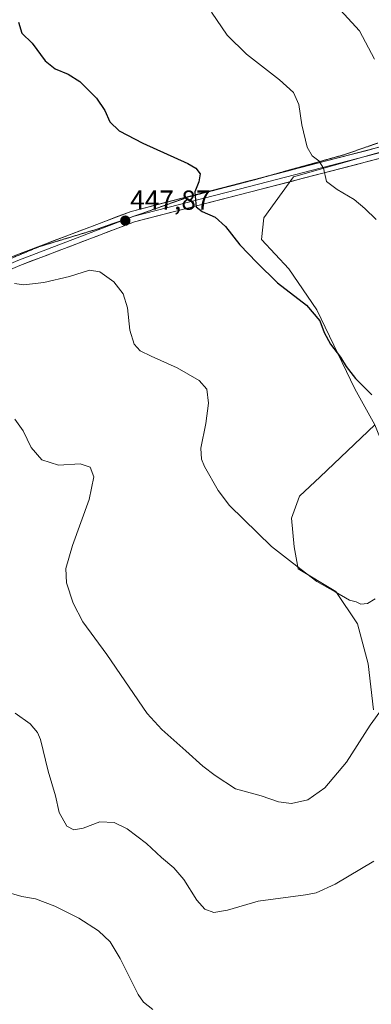
# Model space of a CAD drawing. Units: metres. Extents: x 615222 to 618702, y 4671546 to 4673916.
# Drawn here: x 616423 to 616550, y 4673307 to 4673664 of the extents above; entities that cross this region are included whole.
import ezdxf
from ezdxf.enums import TextEntityAlignment as Align

# ---------------------------------------------------------------- set-up
doc = ezdxf.new("R2010")
doc.units = ezdxf.units.M
doc.header["$MEASUREMENT"] = 0
doc.linetypes.add('TRAZOS2', pattern=[0.375, 0.25, -0.125])
for name, color, linetype, lineweight in [('Carátula', 7, 'Continuous', 5), ('Cultivos herbáceos CxS', 92, 'Continuous', 0), ('Curva de nivel maestra', 36, 'Continuous', 30), ('Curva de nivel normal', 36, 'Continuous', 0), ('Layer 0', 7, 'Continuous', 0), ('Matorral CxS', 135, 'Continuous', 0), ('Punto de cota en terreno', 7, 'Continuous', 0), ('Rótulo de punto de cota en terreno', 19, 'Continuous', 0), ('Vegetación y arbolados urbanos CxS', 144, 'Continuous', 0), ('Vía pecuaria eje', 92, 'TRAZOS2', 0)]:
    doc.layers.add(name, color=color, linetype=linetype, lineweight=lineweight)
doc.styles.add('Arial', font='txt', dxfattribs={"height": 0.2})

# ---------------------------------------------------------------- blocks, each defined once
blk = doc.blocks.new('*U150')
at = {"layer": 'Cultivos herbáceos CxS', "color": 92, "linetype": 'Continuous', "lineweight": 0}
blk.add_polyline3d([(616611.2765, 4673632.5769, 461.8774), (616521.9949, 4673607.1899, 454.0042), (616511.2657, 4673592.3655, 451.6685), (616510.3395, 4673584.4875, 451.021), (616520.2797, 4673573.8077, 450.8623), (616530.4205, 4673558.9587, 450.2496), (616544.3001, 4673530.2729, 449.8722), (616551.5591, 4673517.1831, 449.2555), (616531.6867, 4673498.2991, 448.1614), (616524.2357, 4673491.3413, 447.2473), (616521.2535, 4673483.3903, 446.4103), (616522.2475, 4673472.9547, 445.5306), (616523.7371, 4673465.0027, 444.9619), (616537.4215, 4673456.7673, 444.9886), (616545.2389, 4673445.0415, 444.1375), (616549.1469, 4673430.5239, 442.1795), (616551.0587, 4673413.8157, 439.765)], dxfattribs=at)
blk = doc.blocks.new('*U193')
at = {"layer": 'Curva de nivel normal', "color": 36, "linetype": 'Continuous', "lineweight": 0}
blk.add_polyline3d([(616420.8, 4673568.46, 445), (616424.2, 4673567.96, 445), (616431.47, 4673568.9, 445), (616440.75, 4673571.04, 445), (616447.98, 4673573.3, 445), (616451.69, 4673572.7, 445), (616456.81, 4673569.09, 445), (616460.17, 4673564.78, 445), (616461.81, 4673559.71, 445), (616462.66, 4673551.59, 445), (616464.26, 4673546.44, 445), (616466.32, 4673544.08, 445), (616470.32, 4673542.08, 445), (616479.77, 4673537.86, 445), (616487.79, 4673533.25, 445), (616490.56, 4673530.14, 445), (616491.22, 4673525.02, 445), (616490.25, 4673517.68, 445), (616488.33, 4673508.76, 445), (616488.58, 4673504.69, 445), (616489.7, 4673502.04, 445), (616494.69, 4673493.35, 445), (616498.81, 4673487.91, 445), (616514.07, 4673473.1, 445), (616521.68, 4673467.12, 445), (616530.53, 4673460.31, 445), (616537.12, 4673456.57, 445), (616542.3, 4673453.53, 445), (616544.8, 4673453.04, 445), (616546.4, 4673452.19, 445), (616548.8, 4673452.38, 445), (616551.61, 4673454.1, 445)], dxfattribs=at)
blk = doc.blocks.new('*U204')
at = {"layer": 'Curva de nivel normal', "color": 36, "linetype": 'Continuous', "lineweight": 0}
blk.add_polyline3d([(616551.13, 4673358.91, 435), (616537.07, 4673350.59, 435), (616530.25, 4673347.44, 435), (616526.34, 4673346.62, 435), (616509.22, 4673344.33, 435), (616498.01, 4673341.16, 435), (616493.06, 4673340.25, 435), (616489.84, 4673341.48, 435), (616486.96, 4673344.74, 435), (616482.16, 4673352.22, 435), (616478.59, 4673356.48, 435), (616474.14, 4673360.2, 435), (616468.73, 4673365.3, 435), (616461.72, 4673370.65, 435), (616456.99, 4673372.88, 435), (616451.78, 4673373.16, 435), (616445.7, 4673370.9, 435), (616442.34, 4673370.21, 435), (616439.82, 4673371.61, 435), (616437, 4673376.59, 435), (616435.66, 4673382.54, 435), (616432.96, 4673391.59, 435), (616430.16, 4673403.05, 435), (616429.12, 4673405.56, 435), (616426.47, 4673408.69, 435), (616421, 4673412.59, 435)], dxfattribs=at)
blk = doc.blocks.new('*U205')
at = {"layer": 'Curva de nivel normal', "color": 36, "linetype": 'Continuous', "lineweight": 0}
blk.add_polyline3d([(616537.65, 4673669.28, 460), (616545.94, 4673660.12, 460), (616551.42, 4673649.91, 460)], dxfattribs=at)
blk = doc.blocks.new('*U208')
at = {"layer": 'Curva de nivel normal', "color": 36, "linetype": 'Continuous', "lineweight": 0}
blk.add_polyline3d([(616420.86, 4673519.28, 440), (616423.88, 4673514.98, 440), (616426.84, 4673508.94, 440), (616430.69, 4673504.45, 440), (616436.75, 4673502.51, 440), (616444.57, 4673503, 440), (616448.25, 4673501.84, 440), (616449.55, 4673498.32, 440), (616447.84, 4673490.16, 440), (616441.77, 4673473.41, 440), (616439.36, 4673465.05, 440), (616439.63, 4673459.92, 440), (616442.06, 4673452.46, 440), (616445.63, 4673445.74, 440), (616454.24, 4673433.9, 440), (616468.95, 4673412.44, 440), (616474.21, 4673406.68, 440), (616482.98, 4673398.93, 440), (616489.09, 4673393.35, 440), (616493.57, 4673390.01, 440), (616500.98, 4673385.09, 440), (616510.25, 4673382.58, 440), (616516.62, 4673380.41, 440), (616521.33, 4673379.78, 440), (616527.19, 4673381.18, 440), (616533.41, 4673385.5, 440), (616541.29, 4673394.78, 440), (616549.85, 4673408.24, 440), (616554.25, 4673414.43, 440)], dxfattribs=at)
blk = doc.blocks.new('*U212')
at = {"layer": 'Curva de nivel normal', "color": 36, "linetype": 'Continuous', "lineweight": 0}
blk.add_polyline3d([(616470.98, 4673305.11, 430), (616467.56, 4673307.76, 430), (616465.7, 4673310.56, 430), (616459.08, 4673323.52, 430), (616455.46, 4673329.57, 430), (616451.21, 4673333.66, 430), (616444.1, 4673338.21, 430), (616435.44, 4673342.56, 430), (616428.38, 4673345.16, 430), (616423.46, 4673346.04, 430), (616416.79, 4673347.95, 430)], dxfattribs=at)
blk = doc.blocks.new('*U213')
at = {"layer": 'Curva de nivel normal', "color": 36, "linetype": 'Continuous', "lineweight": 0}
blk.add_polyline3d([(616492.26, 4673666.92, 455), (616497.94, 4673658.6, 455), (616504.96, 4673651.72, 455), (616516.97, 4673642.4, 455), (616522, 4673637.76, 455), (616523.96, 4673633.39, 455), (616525, 4673626.06, 455), (616527, 4673617.98, 455), (616528.8, 4673614.77, 455), (616531.19, 4673613.01, 455), (616532.91, 4673610.28, 455), (616533.94, 4673605.48, 455), (616537.88, 4673602.63, 455), (616544.01, 4673598.96, 455), (616547.91, 4673595.72, 455), (616551.96, 4673591.73, 455)], dxfattribs=at)
blk = doc.blocks.new('*U222')
at = {"layer": 'Curva de nivel maestra', "color": 36, "linetype": 'Continuous', "lineweight": 30}
blk.add_polyline3d([(616422.21, 4673663.36, 450), (616423.45, 4673659.37, 450), (616427.2, 4673655.7, 450), (616431.93, 4673649.29, 450), (616435.49, 4673646.34, 450), (616440.26, 4673644.48, 450), (616444.53, 4673641.74, 450), (616450.5, 4673635.78, 450), (616453.51, 4673631.26, 450), (616455.42, 4673627.17, 450), (616458.74, 4673623.82, 450), (616467.29, 4673619.38, 450), (616483.67, 4673612.08, 450), (616486.57, 4673610.39, 450), (616488.15, 4673608.24, 450), (616487.61, 4673605.36, 450), (616486.25, 4673601.72, 450), (616486.43, 4673598.75, 450), (616486.75, 4673596.35, 450), (616488.92, 4673594.62, 450), (616493.64, 4673592.6, 450), (616497.39, 4673589.2, 450), (616502.54, 4673582.54, 450), (616508.66, 4673576.1, 450), (616516.24, 4673568.67, 450), (616526.73, 4673560.64, 450), (616531.6, 4673554.93, 450), (616533.11, 4673550.68, 450), (616535.38, 4673546.48, 450), (616539.04, 4673541.81, 450), (616541.12, 4673538.41, 450), (616544.49, 4673534.02, 450), (616550.42, 4673528.04, 450)], dxfattribs=at)
blk = doc.blocks.new('5PATER')
at = {"layer": 'Carátula', "linetype": 'Continuous', "lineweight": 5}
h = blk.add_hatch(color=250, dxfattribs=at)
edge = h.paths.add_edge_path()
edge.add_ellipse((0, 0.01), major_axis=(-1.33, -1.34), ratio=0.999422, start_angle=0, end_angle=360)

msp = doc.modelspace()

# ---------------------------------------------------------------- linework, layer by layer
at = {"layer": 'Cultivos herbáceos CxS', "color": 92, "linetype": 'Continuous', "lineweight": 0}
for points in [[(616645.06, 4673652.19, 464.21), (616611.28, 4673632.58, 461.88), (616521.99, 4673607.19, 454), (616511.27, 4673592.37, 451.67), (616510.34, 4673584.49, 451.02), (616520.28, 4673573.81, 450.86), (616530.42, 4673558.96, 450.25), (616544.3, 4673530.27, 449.87), (616551.56, 4673517.18, 449.26)], [(616551.56, 4673517.18, 449.26), (616531.69, 4673498.3, 448.16), (616524.24, 4673491.34, 447.25), (616521.25, 4673483.39, 446.41), (616522.25, 4673472.95, 445.53), (616523.74, 4673465, 444.96), (616537.42, 4673456.77, 444.99), (616545.24, 4673445.04, 444.14), (616549.15, 4673430.52, 442.18), (616551.06, 4673413.82, 439.77)]]:
    msp.add_polyline3d(points, dxfattribs=at)
at = {"layer": 'Layer 0', "linetype": 'Continuous', "lineweight": 0}
for points in [[(616512.62, 4673607.44), (616557.71, 4673619.14), (616597.3, 4673631.35), (616618.89, 4673639.53), (616642.73, 4673654.1), (616659.52, 4673659.81), (616673.26, 4673663.83), (616689.82, 4673666.19), (616701.21, 4673666.62), (616702.74, 4673666.52), (616704.26, 4673666.7), (616705.72, 4673667.15), (616707.08, 4673667.87), (616708.28, 4673668.82), (616709.29, 4673669.97), (616710.07, 4673671.29), (616710.6, 4673672.73), (616710.77, 4673673.74)], [(616711.01, 4673655.49), (616700.08, 4673658.53), (616689.96, 4673662.17), (616674.11, 4673659.91), (616660.73, 4673655.99), (616644.44, 4673650.45), (616620.66, 4673635.92), (616598.6, 4673627.56), (616558.81, 4673615.29), (616506.5, 4673601.72), (616464.28, 4673590.84), (616422.75, 4673575.02), (616371.53, 4673553.21), (616316.06, 4673528.77), (616277.56, 4673507.71), (616253.6, 4673489.99), (616248.63, 4673485.54)], [(616717.58, 4673662.13), (616706.11, 4673663.06), (616689.89, 4673664.18), (616673.68, 4673661.87), (616660.12, 4673657.9), (616643.59, 4673652.28), (616619.77, 4673637.72), (616597.95, 4673629.46), (616558.26, 4673617.22), (616506, 4673603.66), (616463.71, 4673592.76)], [(616372.22, 4673557.85), (616421.25, 4673578.73), (616463.06, 4673594.65), (616505.5, 4673605.6), (616512.62, 4673607.44)], [(616463.49, 4673592.68), (616422, 4673576.87), (616370.74, 4673555.04), (616315.17, 4673530.57), (616276.48, 4673509.4), (616252.33, 4673491.54), (616245.9, 4673485.78)], [(616463.71, 4673592.76), (616463.67, 4673592.75), (616463.49, 4673592.68)]]:
    msp.add_lwpolyline(points, dxfattribs=at)
for points in [[(616421.25, 4673578.73, 445.18), (616425.9, 4673580.5, 445.58), (616430.54, 4673582.27, 445.84), (616435.19, 4673584.04, 446.2), (616439.83, 4673585.8, 446.56), (616444.48, 4673587.57, 446.83), (616449.13, 4673589.34, 447.18), (616453.77, 4673591.11, 447.47), (616458.42, 4673592.88, 447.75), (616463.06, 4673594.65, 448.02), (616467.78, 4673595.87, 448.29), (616472.49, 4673597.09, 448.7), (616477.21, 4673598.3, 449.07), (616481.93, 4673599.52, 449.43), (616486.64, 4673600.73, 449.95), (616491.36, 4673601.95, 450.51), (616496.07, 4673603.16, 451.01), (616500.79, 4673604.38, 451.45), (616505.5, 4673605.6, 451.98), (616510.25, 4673606.83, 452.53), (616515, 4673608.06, 453), (616519.74, 4673609.29, 453.52), (616524.49, 4673610.52, 454.11), (616529.23, 4673611.75, 454.64), (616533.98, 4673612.99, 455.14), (616538.73, 4673614.22, 455.74), (616543.47, 4673615.45, 456.35), (616548.22, 4673616.68, 456.82), (616552.97, 4673617.91, 457.32)], [(616554.05, 4673614.06, 457.29), (616549.3, 4673612.83, 456.71), (616544.54, 4673611.59, 456.23), (616539.79, 4673610.36, 455.68), (616535.03, 4673609.13, 455.1), (616530.28, 4673607.89, 454.54), (616525.52, 4673606.66, 454.03), (616520.77, 4673605.42, 453.54), (616516.01, 4673604.19, 453.05), (616511.26, 4673602.96, 452.46), (616506.5, 4673601.72, 451.88), (616501.81, 4673600.51, 451.41), (616497.12, 4673599.3, 451.01), (616492.43, 4673598.09, 450.56), (616487.74, 4673596.88, 449.97), (616483.05, 4673595.68, 449.46), (616478.35, 4673594.47, 449.06), (616473.66, 4673593.26, 448.68), (616468.97, 4673592.05, 448.13), (616464.28, 4673590.84, 447.75), (616459.66, 4673589.08, 447.53), (616455.05, 4673587.32, 447.21), (616450.43, 4673585.56, 446.88), (616445.82, 4673583.8, 446.73), (616441.2, 4673582.05, 446.38), (616436.59, 4673580.29, 446.12), (616431.98, 4673578.53, 445.8), (616427.36, 4673576.77, 445.49), (616422.75, 4673575.02, 445.19), (616418.48, 4673573.2, 444.83)]]:
    msp.add_polyline3d(points, dxfattribs=at)
at = {"layer": 'Matorral CxS', "color": 135, "linetype": 'Continuous', "lineweight": 0}
for points in [[(616551.06, 4673413.82, 439.77), (616549.15, 4673430.52, 442.18), (616545.24, 4673445.04, 444.14), (616537.42, 4673456.77, 444.99), (616523.74, 4673465, 444.96), (616522.25, 4673472.95, 445.53), (616521.25, 4673483.39, 446.41), (616524.24, 4673491.34, 447.25), (616531.69, 4673498.3, 448.16), (616551.56, 4673517.18, 449.26)], [(616551.56, 4673517.18, 449.26), (616531.69, 4673498.3, 448.16), (616524.24, 4673491.34, 447.25), (616521.25, 4673483.39, 446.41), (616522.25, 4673472.95, 445.53), (616523.74, 4673465, 444.96), (616537.42, 4673456.77, 444.99), (616545.24, 4673445.04, 444.14), (616549.15, 4673430.52, 442.18), (616551.06, 4673413.82, 439.77)]]:
    msp.add_polyline3d(points, dxfattribs=at)
at = {"layer": 'Vegetación y arbolados urbanos CxS', "color": 144, "linetype": 'Continuous', "lineweight": 0}
msp.add_polyline3d([(616561.3, 4673507.55, 447.03), (616554.35, 4673510.34, 448.35), (616551.56, 4673517.18, 449.26), (616544.3, 4673530.27, 449.87), (616530.42, 4673558.96, 450.25), (616520.28, 4673573.81, 450.86), (616510.34, 4673584.49, 451.02), (616511.27, 4673592.37, 451.67), (616521.99, 4673607.19, 454), (616611.28, 4673632.58, 461.88), (616645.06, 4673652.19, 464.21), (616662.04, 4673645.76, 463.77), (616677.18, 4673623.99, 462.34), (616695.78, 4673597.71, 463.72), (616709.59, 4673575.94, 466.76), (616709.85, 4673574.88, 466.79), (616708.52, 4673573.92, 466.77), (616706.59, 4673572.53, 466.73), (616696.58, 4673565.32, 466.35), (616695.78, 4673564.52, 466.29), (616687.82, 4673560.1, 465.73), (616561.3, 4673507.55, 447.03)], close=True, dxfattribs=at)
msp.add_polyline3d([(616645.06, 4673652.19, 464.21), (616611.28, 4673632.58, 461.88), (616521.99, 4673607.19, 454), (616511.27, 4673592.37, 451.67), (616510.34, 4673584.49, 451.02), (616520.28, 4673573.81, 450.86), (616530.42, 4673558.96, 450.25), (616544.3, 4673530.27, 449.87), (616551.56, 4673517.18, 449.26)], dxfattribs=at)
at = {"layer": 'Vía pecuaria eje', "color": 92, "linetype": 'TRAZOS2', "lineweight": 0}
for points in [[(616552.61, 4673619.45, 457.5), (616548.54, 4673618.03, 456.93), (616544.47, 4673616.62, 456.53), (616540.4, 4673615.2, 456.05), (616535.72, 4673613.89, 455.38), (616531.04, 4673612.59, 454.85), (616526.37, 4673611.28, 454.35), (616521.69, 4673609.98, 453.79), (616517.01, 4673608.67, 453.19), (616512.62, 4673607.44, 452.78)], [(616512.62, 4673607.44, 452.78), (616512.34, 4673607.36, 452.76), (616507.66, 4673606.06, 452.23), (616502.99, 4673604.85, 451.68), (616498.32, 4673603.64, 451.22), (616493.65, 4673602.43, 450.75), (616488.98, 4673601.22, 450.23), (616484.32, 4673600.01, 449.68), (616480.15, 4673598.54, 449.32), (616475.99, 4673597.07, 448.95), (616471.82, 4673595.61, 448.62), (616467.66, 4673594.14, 448.3), (616463.71, 4673592.76, 447.97)], [(616463.49, 4673592.68, 447.95), (616459.33, 4673591.21, 447.68), (616455.16, 4673589.75, 447.5), (616451, 4673588.28, 447.2), (616446.76, 4673587, 446.91), (616442.52, 4673585.72, 446.65), (616438.28, 4673584.44, 446.4), (616434.04, 4673583.15, 446.06), (616429.8, 4673581.87, 445.8), (616425.44, 4673580.05, 445.52), (616421.08, 4673578.24, 445.14), (616416.72, 4673576.42, 444.83), (616412.36, 4673574.6, 444.52), (616408, 4673572.78, 444.15), (616403.64, 4673570.96, 443.85), (616399.29, 4673569.14, 443.47), (616394.93, 4673567.32, 443.12), (616390.57, 4673565.5, 442.8), (616386.21, 4673563.69, 442.38), (616381.85, 4673561.87, 442.05), (616377.49, 4673560.05, 441.69), (616373.13, 4673558.23, 441.27), (616372.22, 4673557.85, 441.2)], [(616463.71, 4673592.76, 447.97), (616463.49, 4673592.68, 447.95)]]:
    msp.add_polyline3d(points, dxfattribs=at)

# ---------------------------------------------------------------- block references
at = {"layer": 'Cultivos herbáceos CxS', "color": 92, "linetype": 'Continuous', "lineweight": 0}
msp.add_blockref('*U150', (0, 0), dxfattribs=at)
at = {"layer": 'Curva de nivel maestra', "color": 36, "linetype": 'Continuous', "lineweight": 30}
msp.add_blockref('*U222', (0, 0), dxfattribs=at)
at = {"layer": 'Curva de nivel normal', "color": 36, "linetype": 'Continuous', "lineweight": 0}
for name in ['*U212', '*U204', '*U208', '*U193', '*U213', '*U205']:
    msp.add_blockref(name, (0, 0), dxfattribs=at)
at = {"layer": 'Punto de cota en terreno', "linetype": 'Continuous', "lineweight": 0}
msp.add_blockref('5PATER', (616460.98, 4673591.29, 447.87), dxfattribs=at)

# ---------------------------------------------------------------- texts
at = {"layer": 'Rótulo de punto de cota en terreno', "color": 19, "linetype": 'Continuous', "lineweight": 0, "style": 'Arial'}
msp.add_text('447,87', height=7, dxfattribs=at).set_placement((616462.74, 4673593.05), align=Align.BOTTOM_LEFT)

doc.saveas('drawing.dxf')
